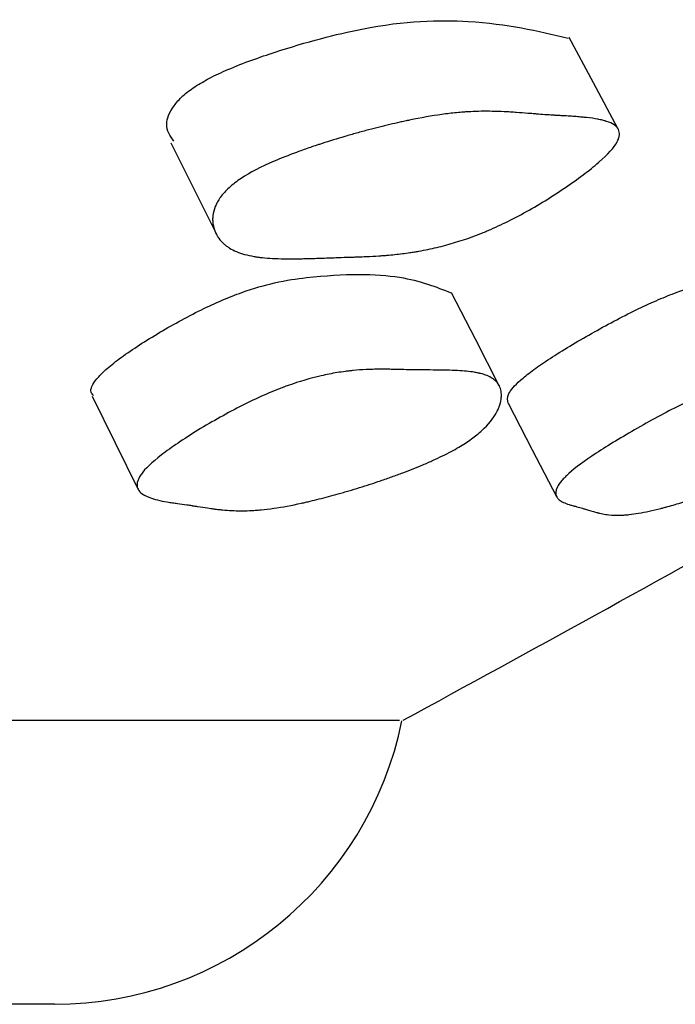
# Model space of a CAD drawing. Units: millimetres. Extents: x 10 to 1452, y 23 to 1042.
# Drawn here: x 795 to 797, y 246 to 249 of the extents above; entities that cross this region are included whole.
import ezdxf

# ---------------------------------------------------------------- set-up
doc = ezdxf.new("R2010")
doc.units = ezdxf.units.MM
doc.header["$LTSCALE"] = 5

msp = doc.modelspace()

# ---------------------------------------------------------------- linework, layer by layer
at = {"color": 7, "linetype": 'Continuous', "lineweight": 25, "flags": 128}
for points in [[(796.823, 248.9243), (796.7542, 249.0527), (796.6854, 249.1811)], [(795.5629, 248.8841), (795.6278, 248.7544), (795.6928, 248.6247)], [(796.4886, 248.2), (796.4214, 248.3309), (796.3541, 248.4618)], [(795.3418, 248.1704), (795.4066, 248.039), (795.4714, 247.9077)], [(796.5136, 248.1508), (796.5819, 248.0194), (796.6502, 247.888)]]:
    msp.add_lwpolyline(points, dxfattribs=at)
at = {"color": 7, "linetype": 'Continuous', "lineweight": 25}
msp.add_arc((795.2352, 247.4579), 1, 270, 348.3711, dxfattribs=at)
for points, knots in [([(795.6308, 249.042), (795.6444, 249.0502), (795.6738, 249.068), (795.7539, 249.1044), (795.9062, 249.1576), (796.1681, 249.2273), (796.4497, 249.2338), (796.5974, 249.1992), (796.6825, 249.1792)], [0, 0, 0, 0, 0.0260188, 0.0566042, 0.1395919, 0.3126584, 0.6037038, 1, 1, 1, 1]), ([(795.5714, 248.8885), (795.5613, 248.9031), (795.5441, 248.9279), (795.5606, 248.9757), (795.59, 249.0102), (795.612, 249.0289), (795.6247, 249.0377), (795.6308, 249.042)], [0, 0, 0, 0, 0.44258, 0.7560159, 0.8883231, 0.946494, 1, 1, 1, 1]), ([(795.7615, 248.7839), (795.7858, 248.7999), (795.8169, 248.8161), (795.8739, 248.8406), (795.8946, 248.8489), (795.9283, 248.8613), (795.9399, 248.8654), (795.958, 248.8717), (795.9641, 248.8737), (795.9735, 248.8769), (795.9766, 248.8779), (795.983, 248.88), (795.9868, 248.8812), (796.0104, 248.8889), (796.0318, 248.8955), (796.0646, 248.9051), (796.0757, 248.9083), (796.0924, 248.9129), (796.0981, 248.9145), (796.1093, 248.9175), (796.1156, 248.9192), (796.1412, 248.926), (796.1611, 248.9309), (796.1899, 248.9378), (796.1994, 248.94), (796.2133, 248.9431), (796.2179, 248.9441), (796.2271, 248.9461), (796.2321, 248.9471), (796.2678, 248.9545), (796.298, 248.9598), (796.3411, 248.9658), (796.355, 248.9674), (796.3754, 248.9694), (796.3821, 248.97), (796.392, 248.9708), (796.3953, 248.971), (796.4002, 248.9713), (796.4018, 248.9714), (796.405, 248.9716), (796.407, 248.9717), (796.4272, 248.9728), (796.4475, 248.9731), (796.4798, 248.9725), (796.4909, 248.9722), (796.5081, 248.9714), (796.5139, 248.9711), (796.5227, 248.9705), (796.5256, 248.9704), (796.5316, 248.97), (796.5349, 248.9697), (796.5484, 248.9687), (796.5589, 248.9679), (796.5744, 248.9667), (796.5795, 248.9663), (796.5871, 248.9657), (796.5896, 248.9655), (796.5933, 248.9651), (796.5946, 248.965), (796.5971, 248.9648), (796.5988, 248.9647), (796.6056, 248.9641), (796.6143, 248.9635), (796.631, 248.9624), (796.6372, 248.962), (796.6475, 248.9614), (796.651, 248.9612), (796.6585, 248.9607), (796.6626, 248.9605), (796.6814, 248.9594), (796.6945, 248.9586), (796.7115, 248.9573), (796.7167, 248.9569), (796.7238, 248.9562), (796.726, 248.956), (796.7292, 248.9557), (796.7303, 248.9556), (796.7318, 248.9555), (796.7323, 248.9554), (796.7333, 248.9553), (796.7335, 248.9553), (796.7462, 248.9539), (796.7568, 248.9524), (796.771, 248.9497), (796.7754, 248.9488), (796.7816, 248.9473), (796.7835, 248.9467), (796.7864, 248.9459), (796.7873, 248.9457), (796.7891, 248.9451), (796.7898, 248.9449), (796.8084, 248.9389), (796.8196, 248.9313), (796.827, 248.9168), (796.8279, 248.9114), (796.827, 248.9027), (796.8263, 248.8996), (796.8246, 248.8949), (796.824, 248.8932), (796.8225, 248.8899), (796.8218, 248.8885), (796.812, 248.8708), (796.7953, 248.8521), (796.756, 248.8178), (796.7412, 248.806), (796.7086, 248.7813), (796.6914, 248.7692), (796.6302, 248.7279), (796.5901, 248.7036), (796.5314, 248.6719), (796.5121, 248.6621), (796.4835, 248.6487), (796.4741, 248.6444), (796.46, 248.6383), (796.4553, 248.6363), (796.4459, 248.6324), (796.4407, 248.6303), (796.4042, 248.6157), (796.3713, 248.6048), (796.3213, 248.5913), (796.3046, 248.5873), (796.2793, 248.5821), (796.2708, 248.5804), (796.2581, 248.5782), (796.2538, 248.5774), (796.2474, 248.5764), (796.2453, 248.5761), (796.241, 248.5754), (796.2385, 248.575), (796.2232, 248.5728), (796.209, 248.571), (796.1871, 248.5687), (796.1797, 248.568), (796.1683, 248.5671), (796.1645, 248.5668), (796.1587, 248.5663), (796.1568, 248.5662), (796.1539, 248.566), (796.1529, 248.5659), (796.151, 248.5658), (796.1496, 248.5657), (796.1389, 248.565), (796.127, 248.5643), (796.1066, 248.5635), (796.0994, 248.5632), (796.0879, 248.5627), (796.084, 248.5626), (796.0779, 248.5624), (796.0758, 248.5623), (796.0727, 248.5622), (796.0716, 248.5622), (796.0695, 248.5621), (796.068, 248.5621), (796.0576, 248.5618), (796.0463, 248.5614), (796.0271, 248.5607), (796.0203, 248.5605), (796.006, 248.56), (795.9982, 248.5597), (795.9754, 248.5589), (795.9618, 248.5585), (795.9439, 248.558), (795.9384, 248.5579), (795.9307, 248.5577), (795.9282, 248.5577), (795.9247, 248.5576), (795.9235, 248.5576), (795.9213, 248.5576), (795.9207, 248.5575), (795.8934, 248.5572), (795.8703, 248.5575), (795.8399, 248.5592), (795.8304, 248.5599), (795.8172, 248.5613), (795.813, 248.5618), (795.8069, 248.5626), (795.8049, 248.5629), (795.802, 248.5633), (795.8011, 248.5635), (795.7992, 248.5638), (795.7985, 248.5639), (795.7787, 248.5673), (795.7624, 248.5718), (795.7413, 248.5807), (795.7349, 248.584), (795.726, 248.5894), (795.7232, 248.5913), (795.7192, 248.5943), (795.7179, 248.5953), (795.7154, 248.5974), (795.7143, 248.5983), (795.7075, 248.6044), (795.7027, 248.6097), (795.6966, 248.6183), (795.6947, 248.6212), (795.6921, 248.6258), (795.6913, 248.6274), (795.6898, 248.6305), (795.6891, 248.6319), (795.6853, 248.6409), (795.6832, 248.6483), (795.6815, 248.6595), (795.6812, 248.6633), (795.6811, 248.669), (795.6812, 248.6709), (795.6814, 248.6748), (795.6815, 248.6765), (795.6827, 248.6874), (795.685, 248.696), (795.6902, 248.7089), (795.6923, 248.7132), (795.6959, 248.7196), (795.6972, 248.7217), (795.6999, 248.7259), (795.7011, 248.7278), (795.7096, 248.7396), (795.7178, 248.7488), (795.7374, 248.7667), (795.7494, 248.7759), (795.7615, 248.7839)], [0, 0, 0, 0, 0.03125, 0.03125, 0.046875, 0.046875, 0.054688, 0.054688, 0.058594, 0.058594, 0.060547, 0.060547, 0.0625, 0.0625, 0.078125, 0.078125, 0.085938, 0.085938, 0.089844, 0.089844, 0.09375, 0.09375, 0.109375, 0.109375, 0.117188, 0.117188, 0.121094, 0.121094, 0.125, 0.125, 0.15625, 0.15625, 0.171875, 0.171875, 0.179688, 0.179688, 0.183594, 0.183594, 0.185547, 0.185547, 0.1875, 0.1875, 0.21875, 0.21875, 0.234375, 0.234375, 0.242188, 0.242188, 0.246094, 0.246094, 0.25, 0.25, 0.265625, 0.265625, 0.273438, 0.273438, 0.277344, 0.277344, 0.279297, 0.279297, 0.28125, 0.28125, 0.296875, 0.296875, 0.304688, 0.304688, 0.308594, 0.308594, 0.3125, 0.3125, 0.328125, 0.328125, 0.335938, 0.335938, 0.339844, 0.339844, 0.341797, 0.341797, 0.342773, 0.342773, 0.34375, 0.34375, 0.359375, 0.359375, 0.367188, 0.367188, 0.371094, 0.371094, 0.373047, 0.373047, 0.375, 0.375, 0.40625, 0.40625, 0.421875, 0.421875, 0.429688, 0.429688, 0.433594, 0.433594, 0.4375, 0.4375, 0.46875, 0.46875, 0.484375, 0.484375, 0.5, 0.5, 0.53125, 0.53125, 0.546875, 0.546875, 0.554688, 0.554688, 0.558594, 0.558594, 0.5625, 0.5625, 0.59375, 0.59375, 0.609375, 0.609375, 0.617188, 0.617188, 0.621094, 0.621094, 0.623047, 0.623047, 0.625, 0.625, 0.640625, 0.640625, 0.648438, 0.648438, 0.652344, 0.652344, 0.654297, 0.654297, 0.655273, 0.655273, 0.65625, 0.65625, 0.671875, 0.671875, 0.679688, 0.679688, 0.683594, 0.683594, 0.685547, 0.685547, 0.686523, 0.686523, 0.6875, 0.6875, 0.703125, 0.703125, 0.710938, 0.710938, 0.71875, 0.71875, 0.734375, 0.734375, 0.742188, 0.742188, 0.746094, 0.746094, 0.748047, 0.748047, 0.75, 0.75, 0.78125, 0.78125, 0.796875, 0.796875, 0.804688, 0.804688, 0.808594, 0.808594, 0.810547, 0.810547, 0.8125, 0.8125, 0.84375, 0.84375, 0.859375, 0.859375, 0.867188, 0.867188, 0.871094, 0.871094, 0.875, 0.875, 0.890625, 0.890625, 0.898438, 0.898438, 0.902344, 0.902344, 0.90625, 0.90625, 0.921875, 0.921875, 0.929688, 0.929688, 0.933594, 0.933594, 0.9375, 0.9375, 0.953125, 0.953125, 0.960938, 0.960938, 0.964844, 0.964844, 0.96875, 0.96875, 0.984375, 0.984375, 1, 1, 1, 1]), ([(795.3455, 248.1723), (795.3426, 248.1753), (795.3333, 248.185), (795.3458, 248.2108), (795.3785, 248.2449), (795.4317, 248.2873), (795.5217, 248.3458), (795.6253, 248.4032), (795.7078, 248.4414), (795.781, 248.4701), (795.8667, 248.4943), (796.0317, 248.5167), (796.2183, 248.5153), (796.3102, 248.4786), (796.3534, 248.4614)], [0, 0, 0, 0, 0.025884, 0.08325, 0.113587, 0.145035, 0.212705, 0.279175, 0.309149, 0.338966, 0.395788, 0.467192, 0.749166, 1, 1, 1, 1]), ([(796.5141, 248.1511), (796.5122, 248.1587), (796.5087, 248.1729), (796.537, 248.2069), (796.5799, 248.2415), (796.6416, 248.2841), (796.7385, 248.3426), (796.8443, 248.3996), (796.9243, 248.4373), (796.9925, 248.4655), (797.0669, 248.4888), (797.1965, 248.5089), (797.3215, 248.5054), (797.3592, 248.4683), (797.3757, 248.4521)], [0, 0, 0, 0, 0.0663238, 0.1231147, 0.1531542, 0.1843051, 0.2513231, 0.3171669, 0.3468729, 0.3764257, 0.4327283, 0.503427, 0.782577, 1, 1, 1, 1]), ([(796.3746, 248.0268), (796.361, 248.0188), (796.3458, 248.0107), (796.3206, 247.9983), (796.3117, 247.9942), (796.2979, 247.9879), (796.2932, 247.9858), (796.2836, 247.9816), (796.2781, 247.9792), (796.2557, 247.9698), (796.2368, 247.9622), (796.207, 247.951), (796.1968, 247.9472), (796.1811, 247.9416), (796.1759, 247.9397), (796.1652, 247.936), (796.1592, 247.934), (796.1348, 247.9257), (796.1151, 247.9193), (796.0851, 247.91), (796.0751, 247.907), (796.06, 247.9025), (796.0549, 247.9011), (796.0448, 247.8981), (796.0393, 247.8966), (796.0162, 247.8901), (795.9984, 247.8853), (795.9727, 247.8788), (795.9643, 247.8768), (795.9519, 247.8738), (795.9479, 247.8729), (795.9398, 247.8711), (795.9353, 247.8701), (795.9039, 247.8631), (795.8777, 247.8583), (795.8409, 247.853), (795.8291, 247.8516), (795.812, 247.8499), (795.8065, 247.8494), (795.7983, 247.8489), (795.7955, 247.8487), (795.7915, 247.8484), (795.7902, 247.8484), (795.7875, 247.8482), (795.7859, 247.8482), (795.7687, 247.8474), (795.7521, 247.8475), (795.7264, 247.8489), (795.7177, 247.8495), (795.7045, 247.8508), (795.7001, 247.8512), (795.6933, 247.852), (795.6911, 247.8523), (795.6877, 247.8527), (795.6866, 247.8528), (795.6849, 247.8531), (795.6843, 247.8531), (795.6832, 247.8533), (795.6822, 247.8534), (795.6757, 247.8543), (795.661, 247.8565), (795.6346, 247.8606), (795.6316, 247.8611), (795.6268, 247.8618), (795.6258, 247.862), (795.6236, 247.8623), (795.6226, 247.8625), (795.6172, 247.8633), (795.6129, 247.8639), (795.5998, 247.8659), (795.591, 247.8672), (795.5774, 247.8691), (795.5729, 247.8698), (795.5637, 247.871), (795.558, 247.8719), (795.5431, 247.8743), (795.534, 247.8762), (795.5176, 247.8802), (795.5102, 247.8825), (795.5005, 247.8861), (795.4975, 247.8874), (795.4933, 247.8893), (795.4919, 247.89), (795.49, 247.891), (795.4894, 247.8913), (795.4881, 247.892), (795.4877, 247.8923), (795.4749, 247.8999), (795.4686, 247.9088), (795.4679, 247.9248), (795.4691, 247.9305), (795.4731, 247.9398), (795.4749, 247.9429), (795.478, 247.9479), (795.4791, 247.9496), (795.4816, 247.953), (795.4827, 247.9545), (795.4973, 247.9726), (795.5178, 247.991), (795.5775, 248.0353), (795.6127, 248.0584), (795.6977, 248.1093), (795.7392, 248.1319), (795.8, 248.1618), (795.8192, 248.1706), (795.8477, 248.1828), (795.8571, 248.1866), (795.8711, 248.1921), (795.8757, 248.1939), (795.885, 248.1974), (795.8903, 248.1993), (795.9252, 248.2118), (795.9561, 248.2209), (796.002, 248.2314), (796.0172, 248.2344), (796.04, 248.2381), (796.0475, 248.2392), (796.0588, 248.2407), (796.0626, 248.2412), (796.0682, 248.2418), (796.0701, 248.242), (796.0738, 248.2424), (796.0761, 248.2426), (796.0892, 248.2439), (796.1013, 248.2448), (796.12, 248.2457), (796.1263, 248.2459), (796.136, 248.2462), (796.1392, 248.2463), (796.1441, 248.2463), (796.1457, 248.2464), (796.1482, 248.2464), (796.149, 248.2464), (796.1507, 248.2464), (796.1519, 248.2464), (796.1595, 248.2465), (796.1688, 248.2464), (796.1857, 248.2461), (796.1918, 248.246), (796.2018, 248.2458), (796.2052, 248.2457), (796.2105, 248.2456), (796.2123, 248.2456), (796.2151, 248.2455), (796.216, 248.2455), (796.2179, 248.2454), (796.2192, 248.2454), (796.2296, 248.2451), (796.2397, 248.2449), (796.2554, 248.2447), (796.2608, 248.2446), (796.2689, 248.2445), (796.2717, 248.2445), (796.2758, 248.2445), (796.2772, 248.2444), (796.2799, 248.2444), (796.2809, 248.2444), (796.2973, 248.2443), (796.3095, 248.2442), (796.324, 248.244), (796.3283, 248.244), (796.3337, 248.2439), (796.3354, 248.2438), (796.3377, 248.2438), (796.3384, 248.2438), (796.3395, 248.2438), (796.3398, 248.2438), (796.3404, 248.2437), (796.3404, 248.2437), (796.3622, 248.2433), (796.3807, 248.2422), (796.4044, 248.2399), (796.4117, 248.239), (796.4215, 248.2374), (796.4247, 248.2368), (796.4291, 248.2359), (796.4306, 248.2356), (796.4327, 248.2352), (796.4333, 248.235), (796.4347, 248.2347), (796.4352, 248.2346), (796.4496, 248.2309), (796.4607, 248.2263), (796.474, 248.2175), (796.4778, 248.2143), (796.4827, 248.209), (796.4841, 248.2072), (796.4861, 248.2043), (796.4867, 248.2033), (796.4879, 248.2013), (796.4884, 248.2004), (796.4913, 248.1946), (796.4929, 248.1896), (796.4943, 248.1815), (796.4946, 248.1787), (796.4947, 248.1744), (796.4948, 248.1729), (796.4947, 248.1699), (796.4946, 248.1686), (796.494, 248.1601), (796.4926, 248.1532), (796.4893, 248.1427), (796.4879, 248.1392), (796.4857, 248.1339), (796.4848, 248.1321), (796.4835, 248.1295), (796.4831, 248.1286), (796.4822, 248.1268), (796.4818, 248.1261), (796.4717, 248.1074), (796.4579, 248.0904), (796.4311, 248.0659), (796.4212, 248.0579), (796.3994, 248.0421), (796.3882, 248.0348), (796.3746, 248.0268)], [0, 0, 0, 0, 0.015625, 0.015625, 0.023438, 0.023438, 0.027344, 0.027344, 0.03125, 0.03125, 0.046875, 0.046875, 0.054688, 0.054688, 0.058594, 0.058594, 0.0625, 0.0625, 0.078125, 0.078125, 0.085938, 0.085938, 0.089844, 0.089844, 0.09375, 0.09375, 0.109375, 0.109375, 0.117188, 0.117188, 0.121094, 0.121094, 0.125, 0.125, 0.15625, 0.15625, 0.171875, 0.171875, 0.179688, 0.179688, 0.183594, 0.183594, 0.185547, 0.185547, 0.1875, 0.1875, 0.21875, 0.21875, 0.234375, 0.234375, 0.242188, 0.242188, 0.246094, 0.246094, 0.248047, 0.248047, 0.249023, 0.249023, 0.25, 0.25, 0.28125, 0.28125, 0.285156, 0.285156, 0.287109, 0.287109, 0.289062, 0.289062, 0.296875, 0.296875, 0.3125, 0.3125, 0.320312, 0.320312, 0.328125, 0.328125, 0.34375, 0.34375, 0.359375, 0.359375, 0.367188, 0.367188, 0.371094, 0.371094, 0.373047, 0.373047, 0.375, 0.375, 0.40625, 0.40625, 0.421875, 0.421875, 0.429688, 0.429688, 0.433594, 0.433594, 0.4375, 0.4375, 0.46875, 0.46875, 0.5, 0.5, 0.53125, 0.53125, 0.546875, 0.546875, 0.554688, 0.554688, 0.558594, 0.558594, 0.5625, 0.5625, 0.59375, 0.59375, 0.609375, 0.609375, 0.617188, 0.617188, 0.621094, 0.621094, 0.623047, 0.623047, 0.625, 0.625, 0.640625, 0.640625, 0.648438, 0.648438, 0.652344, 0.652344, 0.654297, 0.654297, 0.655273, 0.655273, 0.65625, 0.65625, 0.671875, 0.671875, 0.679688, 0.679688, 0.683594, 0.683594, 0.685547, 0.685547, 0.686523, 0.686523, 0.6875, 0.6875, 0.703125, 0.703125, 0.710938, 0.710938, 0.714844, 0.714844, 0.716797, 0.716797, 0.71875, 0.71875, 0.734375, 0.734375, 0.742188, 0.742188, 0.746094, 0.746094, 0.748047, 0.748047, 0.749023, 0.749023, 0.75, 0.75, 0.78125, 0.78125, 0.796875, 0.796875, 0.804688, 0.804688, 0.808594, 0.808594, 0.810547, 0.810547, 0.8125, 0.8125, 0.84375, 0.84375, 0.859375, 0.859375, 0.867188, 0.867188, 0.871094, 0.871094, 0.875, 0.875, 0.890625, 0.890625, 0.898438, 0.898438, 0.902344, 0.902344, 0.90625, 0.90625, 0.921875, 0.921875, 0.929688, 0.929688, 0.933594, 0.933594, 0.935547, 0.935547, 0.9375, 0.9375, 0.96875, 0.96875, 0.984375, 0.984375, 1, 1, 1, 1]), ([(797.3386, 248.0078), (797.3245, 247.9998), (797.3091, 247.9917), (797.2845, 247.9794), (797.276, 247.9753), (797.2628, 247.9692), (797.2583, 247.9671), (797.2493, 247.9629), (797.2442, 247.9606), (797.2232, 247.9513), (797.2059, 247.9439), (797.1789, 247.9329), (797.1698, 247.9293), (797.1558, 247.9238), (797.1512, 247.922), (797.1417, 247.9184), (797.1364, 247.9164), (797.1149, 247.9083), (797.0977, 247.9021), (797.0719, 247.8932), (797.0633, 247.8903), (797.0504, 247.886), (797.0461, 247.8846), (797.0375, 247.8818), (797.0328, 247.8802), (797.0133, 247.874), (796.9984, 247.8695), (796.9771, 247.8633), (796.9702, 247.8614), (796.96, 247.8586), (796.9567, 247.8577), (796.9501, 247.856), (796.9465, 247.855), (796.921, 247.8485), (796.9003, 247.844), (796.8721, 247.8393), (796.8633, 247.8381), (796.8506, 247.8367), (796.8466, 247.8363), (796.8406, 247.8359), (796.8387, 247.8358), (796.8358, 247.8356), (796.8348, 247.8356), (796.8329, 247.8355), (796.8318, 247.8354), (796.8196, 247.835), (796.8083, 247.8354), (796.7915, 247.8373), (796.786, 247.8381), (796.7776, 247.8397), (796.7749, 247.8403), (796.7707, 247.8412), (796.7693, 247.8415), (796.7673, 247.842), (796.7666, 247.8422), (796.7655, 247.8425), (796.7652, 247.8425), (796.7645, 247.8427), (796.7639, 247.8429), (796.7599, 247.8439), (796.7511, 247.8465), (796.7353, 247.8512), (796.7335, 247.8518), (796.7296, 247.8529), (796.7287, 247.8532), (796.7248, 247.8543), (796.7222, 247.8551), (796.7142, 247.8573), (796.7088, 247.8588), (796.7005, 247.8611), (796.6977, 247.8618), (796.6921, 247.8633), (796.6886, 247.8643), (796.6796, 247.8671), (796.6743, 247.8692), (796.6651, 247.8737), (796.6612, 247.8761), (796.6564, 247.8801), (796.655, 247.8814), (796.6532, 247.8835), (796.6526, 247.8842), (796.6518, 247.8853), (796.6516, 247.8857), (796.6511, 247.8864), (796.651, 247.8867), (796.6463, 247.8948), (796.6469, 247.9041), (796.6554, 247.9205), (796.6595, 247.9264), (796.6677, 247.9358), (796.6707, 247.9391), (796.6757, 247.9441), (796.6775, 247.9458), (796.6811, 247.9493), (796.6828, 247.9508), (796.7033, 247.9691), (796.7284, 247.9877), (796.7958, 248.0321), (796.8338, 248.0552), (796.9228, 248.1059), (796.9649, 248.1284), (797.0249, 248.1579), (797.0435, 248.1666), (797.0705, 248.1786), (797.0794, 248.1824), (797.0924, 248.1878), (797.0967, 248.1895), (797.1052, 248.1929), (797.1101, 248.1948), (797.142, 248.2071), (797.169, 248.2158), (797.2075, 248.2258), (797.22, 248.2287), (797.2382, 248.2321), (797.2442, 248.2331), (797.253, 248.2344), (797.256, 248.2348), (797.2603, 248.2354), (797.2618, 248.2356), (797.2646, 248.2359), (797.2664, 248.2361), (797.2764, 248.2372), (797.2854, 248.2379), (797.2991, 248.2385), (797.3037, 248.2386), (797.3107, 248.2387), (797.313, 248.2387), (797.3165, 248.2387), (797.3177, 248.2387), (797.3194, 248.2387), (797.32, 248.2387), (797.3212, 248.2387), (797.322, 248.2387), (797.3274, 248.2386), (797.3339, 248.2384), (797.3456, 248.2378), (797.3499, 248.2376), (797.3567, 248.2372), (797.3591, 248.2371), (797.3627, 248.2369), (797.364, 248.2368), (797.3659, 248.2367), (797.3665, 248.2366), (797.3678, 248.2366), (797.3687, 248.2365), (797.3758, 248.2361), (797.3827, 248.2357), (797.3935, 248.2351), (797.3972, 248.235), (797.4028, 248.2347), (797.4047, 248.2347), (797.4076, 248.2345), (797.4086, 248.2345), (797.4105, 248.2344), (797.4112, 248.2344), (797.4224, 248.234), (797.4307, 248.2337), (797.4407, 248.2332), (797.4436, 248.2331), (797.4474, 248.2329), (797.4485, 248.2329), (797.4501, 248.2328), (797.4506, 248.2327), (797.4513, 248.2327), (797.4515, 248.2327), (797.452, 248.2327), (797.452, 248.2327), (797.4668, 248.2318), (797.4788, 248.2304), (797.4937, 248.2275), (797.4981, 248.2264), (797.5039, 248.2246), (797.5056, 248.224), (797.5081, 248.2229), (797.5089, 248.2226), (797.5101, 248.2221), (797.5104, 248.2219), (797.5112, 248.2215), (797.5114, 248.2214), (797.519, 248.2174), (797.5237, 248.2124), (797.5272, 248.2031), (797.5278, 248.1996), (797.5277, 248.1941), (797.5276, 248.1921), (797.5271, 248.1891), (797.5269, 248.1881), (797.5264, 248.186), (797.5262, 248.1851), (797.5244, 248.179), (797.5223, 248.1737), (797.5181, 248.1653), (797.5165, 248.1624), (797.5139, 248.1579), (797.5129, 248.1564), (797.511, 248.1533), (797.5101, 248.152), (797.5042, 248.1432), (797.4988, 248.1361), (797.4899, 248.1253), (797.4867, 248.1217), (797.4818, 248.1163), (797.4801, 248.1144), (797.4775, 248.1117), (797.4766, 248.1108), (797.4748, 248.109), (797.4741, 248.1082), (797.4553, 248.0891), (797.4351, 248.0719), (797.4014, 248.047), (797.3896, 248.0389), (797.3649, 248.0231), (797.3528, 248.0158), (797.3386, 248.0078)], [0, 0, 0, 0, 0.015625, 0.015625, 0.023438, 0.023438, 0.027344, 0.027344, 0.03125, 0.03125, 0.046875, 0.046875, 0.054688, 0.054688, 0.058594, 0.058594, 0.0625, 0.0625, 0.078125, 0.078125, 0.085938, 0.085938, 0.089844, 0.089844, 0.09375, 0.09375, 0.109375, 0.109375, 0.117188, 0.117188, 0.121094, 0.121094, 0.125, 0.125, 0.15625, 0.15625, 0.171875, 0.171875, 0.179688, 0.179688, 0.183594, 0.183594, 0.185547, 0.185547, 0.1875, 0.1875, 0.21875, 0.21875, 0.234375, 0.234375, 0.242188, 0.242188, 0.246094, 0.246094, 0.248047, 0.248047, 0.249023, 0.249023, 0.25, 0.25, 0.28125, 0.28125, 0.285156, 0.285156, 0.289062, 0.289062, 0.296875, 0.296875, 0.3125, 0.3125, 0.320312, 0.320312, 0.328125, 0.328125, 0.34375, 0.34375, 0.359375, 0.359375, 0.367188, 0.367188, 0.371094, 0.371094, 0.373047, 0.373047, 0.375, 0.375, 0.40625, 0.40625, 0.421875, 0.421875, 0.429688, 0.429688, 0.433594, 0.433594, 0.4375, 0.4375, 0.46875, 0.46875, 0.5, 0.5, 0.53125, 0.53125, 0.546875, 0.546875, 0.554688, 0.554688, 0.558594, 0.558594, 0.5625, 0.5625, 0.59375, 0.59375, 0.609375, 0.609375, 0.617188, 0.617188, 0.621094, 0.621094, 0.623047, 0.623047, 0.625, 0.625, 0.640625, 0.640625, 0.648438, 0.648438, 0.652344, 0.652344, 0.654297, 0.654297, 0.655273, 0.655273, 0.65625, 0.65625, 0.671875, 0.671875, 0.679688, 0.679688, 0.683594, 0.683594, 0.685547, 0.685547, 0.686523, 0.686523, 0.6875, 0.6875, 0.703125, 0.703125, 0.710938, 0.710938, 0.714844, 0.714844, 0.716797, 0.716797, 0.71875, 0.71875, 0.734375, 0.734375, 0.742188, 0.742188, 0.746094, 0.746094, 0.748047, 0.748047, 0.749023, 0.749023, 0.75, 0.75, 0.78125, 0.78125, 0.796875, 0.796875, 0.804688, 0.804688, 0.808594, 0.808594, 0.810547, 0.810547, 0.8125, 0.8125, 0.84375, 0.84375, 0.859375, 0.859375, 0.867188, 0.867188, 0.871094, 0.871094, 0.875, 0.875, 0.890625, 0.890625, 0.898438, 0.898438, 0.902344, 0.902344, 0.90625, 0.90625, 0.921875, 0.921875, 0.929688, 0.929688, 0.933594, 0.933594, 0.935547, 0.935547, 0.9375, 0.9375, 0.96875, 0.96875, 0.984375, 0.984375, 1, 1, 1, 1]), ([(796.2184, 247.2579), (796.5764, 247.4535), (796.97, 247.6686), (797.3996, 247.9107), (797.4385, 247.9327)], [0, 0, 0, 0, 0.909407, 1, 1, 1, 1]), ([(751.2347, 247.2579), (751.4218, 247.2579), (751.7923, 247.2579), (752.6244, 247.2579), (753.6356, 247.2579), (754.9628, 247.2579), (756.6614, 247.2579), (758.782, 247.2579), (761.1351, 247.2579), (763.6888, 247.2579), (766.4111, 247.2579), (769.0292, 247.2579), (771.4817, 247.2579), (773.7372, 247.2579), (776.024, 247.2579), (778.31, 247.2579), (780.5465, 247.2579), (782.6862, 247.2579), (784.7025, 247.2579), (786.7929, 247.2579), (788.8951, 247.2579), (790.9194, 247.2579), (792.6521, 247.2579), (794.0721, 247.2579), (795.1614, 247.2579), (795.8273, 247.2579), (796.1711, 247.2579), (796.1961, 247.2579), (796.2081, 247.2579)], [0, 0, 0, 0, 0.034954, 0.069252, 0.103048, 0.136469, 0.180608, 0.22446, 0.268179, 0.311897, 0.355749, 0.399889, 0.433309, 0.467105, 0.501404, 0.536358, 0.571311, 0.60561, 0.639406, 0.672826, 0.716966, 0.760818, 0.804536, 0.848255, 0.892107, 0.936247, 0.969667, 1, 1, 1, 1]), ([(795.2352, 246.4579), (795.2003, 246.4579), (795.1309, 246.4579), (794.5526, 246.4579), (793.6337, 246.4579), (792.3737, 246.4579), (790.7867, 246.4579), (788.8991, 246.4579), (786.7561, 246.4579), (784.3812, 246.4579), (781.8173, 246.4579), (779.1146, 246.4579), (776.3125, 246.4579), (773.4624, 246.4579), (770.6124, 246.4579), (767.8111, 246.4579), (765.1089, 246.4579), (762.5452, 246.4579), (760.1705, 246.4579), (758.0271, 246.4579), (756.1391, 246.4579), (754.5523, 246.4579), (753.2931, 246.4579), (752.3754, 246.4579), (751.7981, 246.4579), (751.7289, 246.4579), (751.6941, 246.4579)], [0, 0, 0, 0, 0.041789, 0.083225, 0.125033, 0.166818, 0.208243, 0.250035, 0.291815, 0.333232, 0.375011, 0.416802, 0.458233, 0.500027, 0.541799, 0.583219, 0.625015, 0.666792, 0.708211, 0.749997, 0.79179, 0.833221, 0.875014, 0.91681, 0.958245, 1, 1, 1, 1])]:
    msp.add_open_spline(points, degree=3, knots=knots, dxfattribs=at)

doc.saveas('drawing.dxf')
